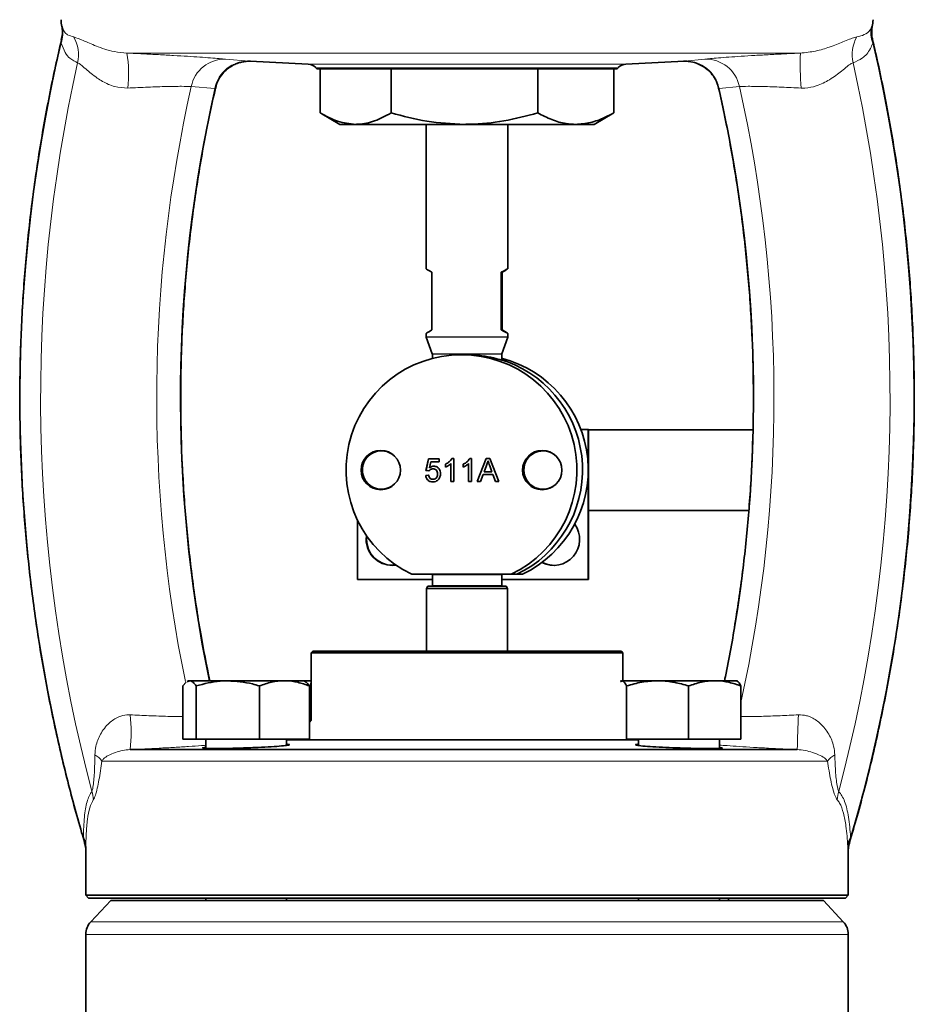
# Model space of a CAD drawing. Units: inches. Extents: x 0.5 to 33.5, y 0.5 to 21.
# Drawn here: x 24.1 to 25.7, y 9.9 to 11.6 of the extents above; entities that cross this region are included whole.
import ezdxf

# ---------------------------------------------------------------- set-up
doc = ezdxf.new("R2010")
doc.units = ezdxf.units.IN
doc.header["$MEASUREMENT"] = 0

msp = doc.modelspace()

# ---------------------------------------------------------------- linework, layer by layer
at = {"color": 7, "linetype": 'Continuous', "lineweight": 35}
for p, q in [((24.1455, 11.6267), (24.1457, 11.6255)), ((24.1457, 11.6255), (24.1468, 11.6231)), ((24.4829, 11.5638), (24.4847, 11.5637)), ((24.4847, 11.5637), (24.5897, 11.5582)), ((25.1623, 11.5582), (25.2673, 11.5637)), ((25.2673, 11.5637), (25.2666, 11.5636)), ((24.6032, 11.5521), (24.6052, 11.5502)), ((24.6052, 11.5502), (25.1468, 11.5502)), ((24.6114, 11.5502), (24.6114, 11.4704)), ((24.739, 11.5502), (24.739, 11.4704)), ((25.0035, 11.5502), (25.0035, 11.4704)), ((25.1406, 11.5502), (25.1406, 11.4704)), ((25.1468, 11.5502), (25.1488, 11.5521)), ((24.6143, 11.4687), (24.6468, 11.4499)), ((25.1052, 11.4499), (25.1377, 11.4687)), ((25.1406, 11.4704), (25.1376, 11.4689)), ((24.6468, 11.4499), (24.6752, 11.4499)), ((24.8713, 11.4499), (24.6752, 11.4499)), ((24.8023, 11.4499), (24.8023, 11.1894)), ((25.0721, 11.4499), (24.8713, 11.4499)), ((24.9497, 11.1894), (24.9497, 11.4499)), ((25.1052, 11.4499), (25.0721, 11.4499)), ((24.8127, 11.079), (24.8127, 11.183)), ((24.9377, 11.183), (24.9377, 11.079)), ((24.9393, 11.183), (24.9377, 11.183)), ((24.9393, 11.079), (24.9393, 11.183)), ((24.8023, 11.0725), (24.8023, 11.0668)), ((24.8025, 11.0659), (24.8134, 11.0358)), ((24.9393, 11.079), (24.9377, 11.079)), ((24.9386, 11.0358), (24.9495, 11.0659)), ((24.9497, 11.0668), (24.9497, 11.0725)), ((24.8135, 11.0355), (24.8135, 11.0279)), ((24.8729, 11.0346), (24.866, 11.0346)), ((24.9385, 11.0246), (24.9385, 11.0355)), ((25.0813, 10.8993), (25.0944, 10.8993)), ((25.0944, 10.8993), (25.0944, 10.8346)), ((25.0952, 10.8993), (25.0944, 10.8993)), ((25.0952, 10.8993), (25.0952, 10.6286)), ((25.0952, 10.8991), (25.3913, 10.8991)), ((24.802, 10.8252), (24.8063, 10.8466)), ((24.8021, 10.8252), (24.8064, 10.8466)), ((24.8063, 10.8466), (24.826, 10.8466)), ((24.8107, 10.8413), (24.8085, 10.8305)), ((24.826, 10.8413), (24.8107, 10.8413)), ((24.826, 10.8466), (24.826, 10.8413)), ((24.8372, 10.8318), (24.8372, 10.8367)), ((24.8373, 10.8367), (24.8372, 10.8367)), ((24.8373, 10.8318), (24.8373, 10.8367)), ((24.8468, 10.8055), (24.8468, 10.8379)), ((24.8469, 10.8379), (24.8468, 10.8379)), ((24.8469, 10.8055), (24.8469, 10.8379)), ((24.8487, 10.8471), (24.8522, 10.8471)), ((24.8522, 10.8471), (24.8522, 10.8055)), ((24.8693, 10.8318), (24.8693, 10.8367)), ((24.8693, 10.8367), (24.8693, 10.8367)), ((24.8693, 10.8318), (24.8693, 10.8367)), ((24.8789, 10.8055), (24.8789, 10.8379)), ((24.8789, 10.8055), (24.8789, 10.8379)), ((24.8789, 10.8379), (24.8789, 10.8379)), ((24.8808, 10.8471), (24.8842, 10.8471)), ((24.8842, 10.8471), (24.8842, 10.8055)), ((24.894, 10.8055), (24.9105, 10.8471)), ((24.8941, 10.8055), (24.9106, 10.8471)), ((24.911, 10.8346), (24.9067, 10.8231)), ((24.9105, 10.8471), (24.9171, 10.8471)), ((24.9139, 10.8423), (24.9138, 10.8423)), ((24.9209, 10.8231), (24.9169, 10.8341)), ((24.921, 10.8231), (24.9169, 10.8341)), ((24.9171, 10.8471), (24.9336, 10.8055)), ((24.8015, 10.8167), (24.8068, 10.8172)), ((24.8016, 10.8167), (24.8015, 10.8167)), ((24.8016, 10.8167), (24.8069, 10.8172)), ((24.8074, 10.8247), (24.802, 10.8252)), ((24.8021, 10.8252), (24.802, 10.8252)), ((24.8074, 10.8247), (24.8021, 10.8252)), ((24.8086, 10.8305), (24.8085, 10.8305)), ((24.8146, 10.8284), (24.8145, 10.8284)), ((24.8229, 10.8195), (24.8228, 10.8195)), ((24.9049, 10.8183), (24.9002, 10.8055)), ((24.9227, 10.8183), (24.9049, 10.8183)), ((24.9067, 10.8231), (24.9209, 10.8231)), ((24.921, 10.8231), (24.9209, 10.8231)), ((24.9274, 10.8055), (24.9227, 10.8183)), ((24.9228, 10.8183), (24.9227, 10.8183)), ((24.9275, 10.8055), (24.9228, 10.8183)), ((25.0944, 10.818), (25.0944, 10.6286)), ((24.8145, 10.8098), (24.8145, 10.8098)), ((24.8522, 10.8055), (24.8468, 10.8055)), ((24.8842, 10.8055), (24.8789, 10.8055)), ((24.9002, 10.8055), (24.894, 10.8055)), ((24.9336, 10.8055), (24.9274, 10.8055)), ((25.3842, 10.7535), (25.0952, 10.7535)), ((24.6782, 10.6286), (24.6782, 10.7367)), ((24.694, 10.7013), (24.6945, 10.7084)), ((24.6948, 10.7013), (24.6952, 10.7074)), ((24.8135, 10.6286), (24.6782, 10.6286)), ((24.9557, 10.6383), (24.7764, 10.6383)), ((24.8135, 10.6373), (24.8135, 10.618)), ((24.9385, 10.618), (24.9385, 10.6373)), ((25.0944, 10.6286), (24.9385, 10.6286)), ((24.9557, 10.6383), (24.9659, 10.6383)), ((24.9659, 10.6383), (24.9761, 10.6383)), ((25.0952, 10.6286), (25.0944, 10.6286)), ((24.8055, 10.617), (24.8031, 10.6128)), ((24.8031, 10.6128), (24.8031, 10.4999)), ((24.8031, 10.6128), (24.9489, 10.6128)), ((24.8055, 10.617), (24.9465, 10.617)), ((24.9489, 10.6128), (24.9465, 10.617)), ((24.9489, 10.4999), (24.9489, 10.6128)), ((24.5948, 10.4966), (24.5948, 10.3749)), ((25.1572, 10.4966), (24.5948, 10.4966)), ((24.5982, 10.4999), (25.1538, 10.4999)), ((25.1572, 10.4462), (25.1572, 10.4966)), ((24.3636, 10.4369), (24.3694, 10.4437)), ((24.3735, 10.4462), (24.3711, 10.4449)), ((24.3713, 10.4445), (24.3755, 10.4462)), ((24.3755, 10.4462), (24.3735, 10.4462)), ((24.4445, 10.4462), (24.3755, 10.4462)), ((24.5466, 10.4462), (24.4445, 10.4462)), ((24.5818, 10.4462), (24.5466, 10.4462)), ((24.5841, 10.4449), (24.5818, 10.4462)), ((24.5948, 10.4462), (24.5818, 10.4462)), ((25.1541, 10.4462), (25.153, 10.4456)), ((25.153, 10.4444), (25.1551, 10.4462)), ((25.1551, 10.4462), (25.2196, 10.4462)), ((25.3227, 10.4462), (25.2196, 10.4462)), ((25.3227, 10.4462), (25.3624, 10.4462)), ((25.3635, 10.4456), (25.3624, 10.4462)), ((24.3636, 10.3409), (24.3636, 10.4369)), ((24.3875, 10.3409), (24.3875, 10.4369)), ((24.5015, 10.3409), (24.5015, 10.4369)), ((24.5917, 10.3409), (24.5917, 10.4369)), ((24.5931, 10.4369), (24.5948, 10.4422)), ((24.5931, 10.3732), (24.5931, 10.4369)), ((25.1638, 10.3409), (25.1638, 10.4369)), ((25.2755, 10.3409), (25.2755, 10.4369)), ((25.3699, 10.3409), (25.3699, 10.4369)), ((24.5948, 10.3749), (24.5917, 10.3717)), ((24.3875, 10.3409), (24.3636, 10.3409)), ((24.5015, 10.3409), (24.3875, 10.3409)), ((24.4047, 10.3409), (24.4047, 10.3244)), ((24.5917, 10.3409), (24.5015, 10.3409)), ((24.5505, 10.3296), (24.5505, 10.3409)), ((25.1853, 10.3395), (24.5505, 10.3395)), ((24.5608, 10.3409), (24.5595, 10.3395)), ((25.2755, 10.3409), (25.1638, 10.3409)), ((25.1853, 10.3409), (25.1853, 10.3295)), ((25.3699, 10.3409), (25.2755, 10.3409)), ((25.3311, 10.3243), (25.3311, 10.3409)), ((24.2685, 10.322), (25.4715, 10.322)), ((24.1885, 10.1474), (24.1885, 10.1426)), ((24.1885, 10.1426), (24.1885, 10.0592)), ((25.5635, 10.0592), (25.5635, 10.1413)), ((24.1885, 10.0592), (24.1935, 10.0542)), ((24.1885, 10.0592), (25.5635, 10.0592)), ((24.8619, 10.0542), (24.1935, 10.0542)), ((24.4047, 10.0542), (24.4047, 10.0499)), ((24.5505, 10.0499), (24.5505, 10.0542)), ((25.5585, 10.0542), (24.8619, 10.0542)), ((25.1853, 10.0542), (25.1853, 10.0499)), ((25.3311, 10.0499), (25.3311, 10.0542)), ((25.3473, 10.0499), (25.3473, 10.0542)), ((25.5585, 10.0542), (25.5635, 10.0592)), ((24.2334, 10.0499), (24.1975, 10.0114)), ((24.2334, 10.0499), (24.876, 10.0499)), ((24.876, 10.0499), (25.5186, 10.0499)), ((25.5545, 10.0114), (25.5186, 10.0499)), ((24.1885, 9.9887), (24.1885, 9.6492)), ((25.5635, 9.7372), (25.5635, 9.9887))]:
    msp.add_line(p, q, dxfattribs=at)
at = {"color": 8, "linetype": 'Continuous', "lineweight": 18}
for p, q in [((25.4771, 11.5784), (24.2628, 11.5784)), ((24.4402, 11.5674), (24.4829, 11.5638)), ((25.2682, 11.5638), (25.3051, 11.5674)), ((24.5897, 11.5582), (25.1623, 11.5582)), ((25.1488, 11.5521), (24.6032, 11.5521)), ((24.4212, 11.5147), (24.3787, 11.5182)), ((24.4221, 11.515), (24.4212, 11.5147)), ((25.3672, 11.5182), (25.3305, 11.5147)), ((24.8023, 11.0668), (24.8745, 11.0668)), ((24.9495, 11.0659), (24.8025, 11.0659)), ((24.8745, 11.0668), (24.9497, 11.0668)), ((24.8134, 11.0358), (24.8747, 11.0358)), ((24.9385, 11.0355), (24.8135, 11.0355)), ((24.8747, 11.0358), (24.9386, 11.0358)), ((24.9169, 10.8341), (24.9169, 10.8341)), ((24.876, 10.6373), (24.8135, 10.6373)), ((24.9385, 10.6373), (24.876, 10.6373)), ((24.8135, 10.618), (24.9385, 10.618)), ((25.526, 10.3014), (24.2173, 10.3014)), ((24.1975, 10.0114), (25.5545, 10.0114)), ((25.5635, 9.9887), (24.1885, 9.9887))]:
    msp.add_line(p, q, dxfattribs=at)
at = {"color": 7, "linetype": 'Continuous', "lineweight": 35, "flags": 128}
msp.add_lwpolyline([(25.033, 10.6544), (25.0215, 10.6559), (25.0114, 10.6597)], dxfattribs=at)
at = {"color": 8, "linetype": 'Continuous', "lineweight": 18, "flags": 128}
msp.add_lwpolyline([(25.3345, 10.3409), (25.3329, 10.34), (25.3311, 10.3391)], dxfattribs=at)
at = {"color": 7, "linetype": 'Continuous', "lineweight": 35}
for centre in [(24.7204, 10.8263), (25.0117, 10.8263)]:
    msp.add_circle(centre, 0.0355, dxfattribs=at)
for centre, radius, start, end in [((24.2063, 11.6408), 0.0625, 182, 193.1185), ((25.5457, 11.6408), 0.0625, 346.8589, 358), ((24.5886, 11.5375), 0.0207, 45, 87), ((25.1634, 11.5375), 0.0207, 93, 135), ((24.8052, 11.0668), 0.00283, 180, 200), ((24.9468, 11.0668), 0.00283, 340, 0), ((24.866, 10.8262), 0.2082, 295.5097, 244.4903), ((24.8125, 11.0355), 0.001, 0, 20), ((24.9395, 11.0355), 0.001, 160, 180), ((24.8861, 10.8263), 0.2084, 295.5735, 75.4514), ((24.8759, 10.8263), 0.2084, 295.5794, 69.8199), ((24.8759, 10.8263), 0.2084, 295.5785, 69.8208), ((24.7217, 10.8264), 0.0345, 46.5931, 156.4846), ((25.013, 10.8263), 0.0346, 46.6734, 247.496), ((24.7217, 10.8263), 0.0345, 156.3637, 313.3653), ((25.013, 10.8262), 0.0345, 247.4585, 313.4181), ((25.0321, 10.7013), 0.0469, 243.2951, 35.5737), ((24.7408, 10.7013), 0.0468, 179.9514, 278.4797), ((24.7417, 10.7013), 0.0469, 179.9649, 269.9629), ((24.8125, 10.6373), 0.001, 0, 90), ((24.9395, 10.6373), 0.001, 90, 180), ((24.8125, 10.618), 0.001, 270, 0), ((24.9395, 10.618), 0.001, 180, 270), ((24.2218, 9.9887), 0.0333, 137, 180), ((25.5302, 9.9887), 0.0333, 0, 43)]:
    msp.add_arc(centre, radius, start, end, dxfattribs=at)
at = {"color": 8, "linetype": 'Continuous', "lineweight": 18}
for centre, radius, start, end in [((24.0973, 11.6137), 0.0498, 339.7451, 13.6721), ((25.6546, 11.6148), 0.0504, 167.7249, 201.3322), ((24.1123, 11.5754), 0.0631, 346.9003, 30.5692), ((25.6341, 11.5756), 0.0637, 149.9198, 193.1845), ((26.8817, 10.9564), 2.8115, 166.841, 196.3631), ((22.8701, 10.9564), 2.8115, 343.6369, 13.159), ((24.0236, 11.5418), 0.242, 353.7302, 8.7068), ((24.4386, 11.5063), 0.061, 88.5226, 168.8477), ((24.4808, 11.5031), 0.0607, 88.0646, 169.0146), ((25.2705, 11.5026), 0.0612, 11.3672, 92.1714), ((25.3069, 11.5059), 0.0615, 11.4936, 91.7214), ((26.0691, 11.558), 0.5923, 178.0242, 184.1281), ((26.8788, 10.9564), 2.7717, 167.3985, 194.8302), ((22.8671, 10.9564), 2.7717, 345.1698, 12.6015), ((26.8787, 10.9564), 2.5623, 167.3362, 191.5209), ((26.8816, 10.9564), 2.5229, 167.2159, 191.6668), ((22.8702, 10.9564), 2.5229, 348.3332, 12.7841), ((22.8672, 10.9564), 2.5623, 347.6188, 12.6638), ((23.9505, 10.3548), 0.3197, 354.1169, 5.3969), ((27.0129, 10.298), 1.5416, 176.7712, 179.1084), ((24.1874, 10.281), 0.0362, 34.2397, 60.8886), ((25.5586, 10.2765), 0.041, 118.3198, 142.7126), ((24.1407, 10.2285), 0.0615, 2.8498, 17.4749), ((25.6059, 10.2278), 0.0623, 162.1284, 176.574), ((24.152, 10.1469), 0.0366, 0.8011, 28.5285), ((25.6002, 10.1454), 0.0376, 149.7914, 176.9707)]:
    msp.add_arc(centre, radius, start, end, dxfattribs=at)
at = {"color": 7, "linetype": 'Continuous', "lineweight": 35}
for centre, major_axis, start_param, end_param in [((24.876, 11.1469), (0.0737, -0.0425), 3.146767, 3.683877), ((24.876, 11.1469), (0.0737, 0.0425), 5.740901, 6.856522), ((24.876, 11.1151), (0.0737, 0.0425), 2.599309, 3.136418), ((24.876, 11.1151), (0.0737, -0.0425), 5.709849, 6.825469)]:
    msp.add_ellipse(centre, major_axis=major_axis, ratio=0.008964, start_param=start_param, end_param=end_param, dxfattribs=at)
for points, knots in [([(24.1454, 11.6267), (24.1454, 11.6268), (24.1453, 11.627), (24.1455, 11.6262), (24.1458, 11.6243), (24.1463, 11.62), (24.1466, 11.6121), (24.1452, 11.6057), (24.1444, 11.602)], [0, 0, 0, 0, 0.073391, 0.201436, 0.290517, 0.400964, 0.657882, 1, 1, 1, 1]), ([(25.6074, 11.602), (25.6068, 11.6048), (25.6058, 11.6101), (25.6056, 11.6171), (25.6059, 11.6223), (25.6063, 11.625), (25.6065, 11.6263), (25.6067, 11.6269), (25.6066, 11.6269), (25.6066, 11.6268)], [0, 0, 0, 0, 0.2649357, 0.4928558, 0.6590538, 0.758167, 0.8324247, 0.9339088, 1, 1, 1, 1]), ([(24.1447, 11.602), (24.1411, 11.5863), (24.1293, 11.5357), (24.1124, 11.4492), (24.0955, 11.3426), (24.0827, 11.2354), (24.0741, 11.1277), (24.0696, 11.0198), (24.0692, 10.9118), (24.073, 10.8039), (24.0809, 10.6962), (24.093, 10.5889), (24.1091, 10.4821), (24.1294, 10.3761), (24.1533, 10.2727), (24.173, 10.1994), (24.1844, 10.1611), (24.1861, 10.1554)], [0, 0, 0, 0, 0.032909, 0.106672, 0.180439, 0.254206, 0.327972, 0.401739, 0.475506, 0.549272, 0.623039, 0.696806, 0.770572, 0.844339, 0.918106, 0.987992, 1, 1, 1, 1]), ([(25.5659, 10.1555), (25.5704, 10.1709), (25.5851, 10.2208), (25.6069, 10.3061), (25.6299, 10.4116), (25.6487, 10.5179), (25.6635, 10.6249), (25.6742, 10.7324), (25.6807, 10.8402), (25.6831, 10.9481), (25.6814, 11.0561), (25.6755, 11.1639), (25.6654, 11.2714), (25.6513, 11.3785), (25.6333, 11.483), (25.6178, 11.5574), (25.6087, 11.5963), (25.6073, 11.602)], [0, 0, 0, 0, 0.03291, 0.106673, 0.18044, 0.254206, 0.327973, 0.40174, 0.475506, 0.549273, 0.62304, 0.696806, 0.770573, 0.84434, 0.918106, 0.987993, 1, 1, 1, 1]), ([(24.4227, 11.5148), (24.423, 11.5168), (24.424, 11.5234), (24.4292, 11.5334), (24.4369, 11.5438), (24.4457, 11.5516), (24.4546, 11.5571), (24.4632, 11.5606), (24.4709, 11.5626), (24.4772, 11.5635), (24.4815, 11.5637), (24.484, 11.5637), (24.4849, 11.5636), (24.4853, 11.5636), (24.4854, 11.5636), (24.4854, 11.5636)], [0, 0, 0, 0, 0.0671152, 0.2293893, 0.3756668, 0.5083837, 0.6279966, 0.7338925, 0.8246132, 0.8979345, 0.9503731, 0.9727553, 0.986169, 0.9983222, 1, 1, 1, 1]), ([(25.2666, 11.5636), (25.2667, 11.5636), (25.267, 11.5636), (25.2681, 11.5637), (25.2723, 11.5637), (25.2811, 11.5629), (25.2924, 11.5595), (25.3041, 11.5533), (25.3141, 11.545), (25.3227, 11.5337), (25.328, 11.5234), (25.3291, 11.5167), (25.3294, 11.5149)], [0, 0, 0, 0, 0.0141246, 0.0284904, 0.0524702, 0.1604881, 0.3263409, 0.4543142, 0.6103345, 0.7680605, 0.9371867, 1, 1, 1, 1]), ([(24.412, 10.4462), (24.4063, 10.4745), (24.394, 10.5361), (24.3799, 10.632), (24.3687, 10.7337), (24.3618, 10.8357), (24.359, 10.938), (24.3603, 11.0402), (24.3658, 11.1423), (24.3753, 11.2442), (24.3891, 11.3455), (24.4049, 11.4358), (24.4172, 11.492), (24.4223, 11.5149)], [0, 0, 0, 0, 0.080165, 0.175105, 0.270046, 0.364986, 0.459926, 0.554867, 0.649807, 0.744748, 0.839688, 0.934628, 1, 1, 1, 1]), ([(25.3297, 11.5149), (25.3331, 11.4997), (25.3439, 11.4513), (25.3591, 11.369), (25.3738, 11.2678), (25.3844, 11.166), (25.3908, 11.064), (25.3931, 10.9617), (25.3913, 10.8595), (25.3852, 10.7574), (25.3752, 10.6556), (25.3607, 10.5544), (25.3486, 10.4846), (25.3407, 10.4488), (25.3402, 10.4462)], [0, 0, 0, 0, 0.0433072, 0.1382456, 0.2331888, 0.3281318, 0.423075, 0.518018, 0.6129612, 0.7079042, 0.8028473, 0.8977905, 0.9927336, 1, 1, 1, 1]), ([(24.6114, 11.4704), (24.6218, 11.4647), (24.6427, 11.4531), (24.6643, 11.451), (24.6752, 11.4499)], [0, 0, 0, 0, 0.495458, 1, 1, 1, 1]), ([(24.6752, 11.4499), (24.6767, 11.4499), (24.6882, 11.4501), (24.7097, 11.4546), (24.7292, 11.4651), (24.739, 11.4704)], [0, 0, 0, 0, 0.070107, 0.530793, 1, 1, 1, 1]), ([(24.739, 11.4704), (24.7605, 11.4647), (24.8038, 11.4531), (24.8486, 11.451), (24.8713, 11.4499)], [0, 0, 0, 0, 0.4954581, 1, 1, 1, 1]), ([(24.8713, 11.4499), (24.8744, 11.4499), (24.8981, 11.4501), (24.9429, 11.4546), (24.9832, 11.4651), (25.0035, 11.4704)], [0, 0, 0, 0, 0.0701066, 0.530793, 1, 1, 1, 1]), ([(25.0035, 11.4704), (25.0119, 11.4661), (25.0288, 11.4574), (25.0518, 11.4509), (25.0663, 11.4502), (25.0721, 11.4499)], [0, 0, 0, 0, 0.374567, 0.752538, 1, 1, 1, 1]), ([(25.0721, 11.4499), (25.0809, 11.4506), (25.0987, 11.4519), (25.1216, 11.4604), (25.1354, 11.4677), (25.1406, 11.4704)], [0, 0, 0, 0, 0.381833, 0.769184, 1, 1, 1, 1]), ([(24.9478, 11.0219), (24.9461, 11.0224), (24.9427, 11.0234), (24.9285, 11.0276), (24.9091, 11.0318), (24.8892, 11.0346), (24.8769, 11.0344), (24.8729, 11.0343)], [0, 0, 0, 0, 0.217707, 0.435054, 0.660966, 0.889565, 1, 1, 1, 1]), ([(24.9385, 11.0255), (24.94, 11.025), (24.9463, 11.0231), (24.9472, 11.0224), (24.9478, 11.0219)], [0, 0, 0, 0, 0.247039, 1, 1, 1, 1]), ([(24.8372, 10.8367), (24.8398, 10.8382), (24.8445, 10.8408), (24.8474, 10.8452), (24.8487, 10.8471)], [0, 0, 0, 0, 0.560426, 1, 1, 1, 1]), ([(24.8468, 10.8379), (24.8452, 10.8366), (24.8423, 10.8341), (24.8388, 10.8325), (24.8372, 10.8318)], [0, 0, 0, 0, 0.559679, 1, 1, 1, 1]), ([(24.8373, 10.8367), (24.8399, 10.8382), (24.8446, 10.8408), (24.8475, 10.8452), (24.8488, 10.8471)], [0, 0, 0, 0, 0.5604261, 1, 1, 1, 1]), ([(24.8693, 10.8367), (24.8718, 10.8382), (24.8765, 10.8408), (24.8794, 10.8452), (24.8808, 10.8471)], [0, 0, 0, 0, 0.560426, 1, 1, 1, 1]), ([(24.8693, 10.8367), (24.8719, 10.8382), (24.8766, 10.8408), (24.8795, 10.8452), (24.8808, 10.8471)], [0, 0, 0, 0, 0.560426, 1, 1, 1, 1]), ([(24.8789, 10.8379), (24.8772, 10.8366), (24.8743, 10.8341), (24.8708, 10.8325), (24.8693, 10.8318)], [0, 0, 0, 0, 0.559678, 1, 1, 1, 1]), ([(24.9138, 10.8423), (24.9134, 10.8409), (24.9127, 10.8382), (24.9115, 10.8357), (24.911, 10.8346)], [0, 0, 0, 0, 0.559909, 1, 1, 1, 1]), ([(24.9169, 10.8341), (24.9163, 10.8356), (24.9153, 10.8384), (24.9142, 10.8411), (24.9138, 10.8423)], [0, 0, 0, 0, 0.560002, 1, 1, 1, 1]), ([(24.9169, 10.8341), (24.9164, 10.8356), (24.9153, 10.8384), (24.9143, 10.8411), (24.9139, 10.8423)], [0, 0, 0, 0, 0.560002, 1, 1, 1, 1]), ([(24.8144, 10.8049), (24.8126, 10.8051), (24.809, 10.8054), (24.8047, 10.8084), (24.8022, 10.8125), (24.8017, 10.8153), (24.8015, 10.8167)], [0, 0, 0, 0, 0.280049, 0.559263, 0.779447, 1, 1, 1, 1]), ([(24.8145, 10.8049), (24.8127, 10.8051), (24.8091, 10.8054), (24.8048, 10.8084), (24.8023, 10.8125), (24.8018, 10.8153), (24.8016, 10.8167)], [0, 0, 0, 0, 0.280049, 0.559264, 0.779447, 1, 1, 1, 1]), ([(24.8068, 10.8172), (24.8071, 10.8161), (24.8075, 10.814), (24.8093, 10.8113), (24.8118, 10.8099), (24.8136, 10.8098), (24.8145, 10.8098)], [0, 0, 0, 0, 0.280713, 0.559924, 0.779622, 1, 1, 1, 1]), ([(24.8145, 10.8284), (24.8137, 10.8284), (24.8121, 10.8283), (24.8095, 10.8272), (24.8082, 10.8257), (24.8074, 10.8247)], [0, 0, 0, 0, 0.280929, 0.561175, 1, 1, 1, 1]), ([(24.8085, 10.8305), (24.8098, 10.8313), (24.8121, 10.8329), (24.8148, 10.8331), (24.816, 10.8333)], [0, 0, 0, 0, 0.559924, 1, 1, 1, 1]), ([(24.8086, 10.8305), (24.8099, 10.8313), (24.8121, 10.8329), (24.8148, 10.8331), (24.816, 10.8333)], [0, 0, 0, 0, 0.559924, 1, 1, 1, 1]), ([(24.8228, 10.8195), (24.8228, 10.8208), (24.8226, 10.8234), (24.8206, 10.8266), (24.8176, 10.8283), (24.8155, 10.8284), (24.8145, 10.8284)], [0, 0, 0, 0, 0.280653, 0.559598, 0.779291, 1, 1, 1, 1]), ([(24.8145, 10.8098), (24.8158, 10.8099), (24.8185, 10.8102), (24.8214, 10.813), (24.8227, 10.8163), (24.8228, 10.8184), (24.8228, 10.8195)], [0, 0, 0, 0, 0.279538, 0.558253, 0.778889, 1, 1, 1, 1]), ([(24.8145, 10.8098), (24.8159, 10.8099), (24.8186, 10.8102), (24.8215, 10.813), (24.8227, 10.8163), (24.8229, 10.8184), (24.8229, 10.8195)], [0, 0, 0, 0, 0.279538, 0.558253, 0.778889, 1, 1, 1, 1]), ([(24.8229, 10.8195), (24.8228, 10.8208), (24.8227, 10.8234), (24.8207, 10.8266), (24.8176, 10.8283), (24.8156, 10.8284), (24.8146, 10.8284)], [0, 0, 0, 0, 0.280653, 0.559598, 0.779292, 1, 1, 1, 1]), ([(24.816, 10.8333), (24.8179, 10.833), (24.8217, 10.8325), (24.8257, 10.8287), (24.8279, 10.8243), (24.8281, 10.8213), (24.8282, 10.8198)], [0, 0, 0, 0, 0.279159, 0.558745, 0.77914, 1, 1, 1, 1]), ([(24.8282, 10.8198), (24.828, 10.8178), (24.8278, 10.8143), (24.8258, 10.8113), (24.825, 10.81)], [0, 0, 0, 0, 0.55976, 1, 1, 1, 1]), ([(24.825, 10.81), (24.8233, 10.8084), (24.8204, 10.8054), (24.8162, 10.8051), (24.8144, 10.8049)], [0, 0, 0, 0, 0.5584841, 1, 1, 1, 1]), ([(24.3755, 10.4462), (24.3758, 10.4462), (24.378, 10.4461), (24.382, 10.4441), (24.3856, 10.4393), (24.3875, 10.4369)], [0, 0, 0, 0, 0.070086, 0.530782, 1, 1, 1, 1]), ([(24.3875, 10.4369), (24.4018, 10.4407), (24.4206, 10.4457), (24.4399, 10.4461), (24.4445, 10.4462)], [0, 0, 0, 0, 0.759484, 1, 1, 1, 1]), ([(24.4445, 10.4462), (24.4595, 10.4451), (24.4788, 10.4436), (24.4974, 10.4382), (24.5015, 10.4369)], [0, 0, 0, 0, 0.777982, 1, 1, 1, 1]), ([(24.5015, 10.4369), (24.5088, 10.4395), (24.5236, 10.4448), (24.5389, 10.4458), (24.5466, 10.4462)], [0, 0, 0, 0, 0.495458, 1, 1, 1, 1]), ([(24.5466, 10.4462), (24.5477, 10.4462), (24.5557, 10.4461), (24.571, 10.4441), (24.5847, 10.4393), (24.5917, 10.4369)], [0, 0, 0, 0, 0.070085, 0.530782, 1, 1, 1, 1]), ([(24.5917, 10.4369), (24.5897, 10.4397), (24.5872, 10.4434), (24.5845, 10.4443), (24.5839, 10.4445)], [0, 0, 0, 0, 0.759239, 1, 1, 1, 1]), ([(25.1551, 10.4462), (25.1558, 10.4461), (25.1588, 10.4457), (25.1616, 10.4407), (25.1638, 10.4369)], [0, 0, 0, 0, 0.240516, 1, 1, 1, 1]), ([(25.1638, 10.4369), (25.1728, 10.4395), (25.1912, 10.4448), (25.2101, 10.4458), (25.2196, 10.4462)], [0, 0, 0, 0, 0.4954581, 1, 1, 1, 1]), ([(25.2196, 10.4462), (25.221, 10.4462), (25.231, 10.4461), (25.2499, 10.4441), (25.2669, 10.4393), (25.2755, 10.4369)], [0, 0, 0, 0, 0.070086, 0.530782, 1, 1, 1, 1]), ([(25.2755, 10.4369), (25.2832, 10.4395), (25.2986, 10.4448), (25.3146, 10.4458), (25.3227, 10.4462)], [0, 0, 0, 0, 0.495458, 1, 1, 1, 1]), ([(25.3227, 10.4462), (25.3238, 10.4462), (25.3323, 10.4461), (25.3483, 10.4441), (25.3627, 10.4393), (25.3699, 10.4369)], [0, 0, 0, 0, 0.070086, 0.530782, 1, 1, 1, 1]), ([(25.3699, 10.4369), (25.3678, 10.4407), (25.3649, 10.4457), (25.362, 10.4461), (25.3613, 10.4462)], [0, 0, 0, 0, 0.759484, 1, 1, 1, 1]), ([(24.5505, 10.3318), (24.551, 10.3318), (24.5557, 10.3316), (24.5567, 10.3308), (24.5522, 10.3296), (24.5385, 10.3282), (24.5181, 10.3269), (24.493, 10.3257), (24.4663, 10.3247), (24.4408, 10.3241), (24.4196, 10.3239), (24.4047, 10.3242), (24.3987, 10.3248), (24.399, 10.3255), (24.4038, 10.326), (24.4047, 10.3261)], [0, 0, 0, 0, 0.010642, 0.098488, 0.186465, 0.274582, 0.362776, 0.450966, 0.539086, 0.627108, 0.71504, 0.802919, 0.890799, 0.978731, 1, 1, 1, 1]), ([(25.3311, 10.3262), (25.3316, 10.3262), (25.3363, 10.3257), (25.3373, 10.325), (25.3328, 10.3243), (25.319, 10.324), (25.2987, 10.324), (25.2737, 10.3245), (25.247, 10.3254), (25.2216, 10.3265), (25.2003, 10.3278), (25.1853, 10.3292), (25.1793, 10.3305), (25.1796, 10.3314), (25.1844, 10.3316), (25.1853, 10.3316)], [0, 0, 0, 0, 0.010438, 0.098581, 0.186632, 0.274586, 0.362472, 0.450339, 0.538242, 0.626225, 0.714306, 0.802472, 0.890668, 0.978815, 1, 1, 1, 1]), ([(24.186, 10.1554), (24.1866, 10.1531), (24.1877, 10.1492), (24.1883, 10.1444), (24.1885, 10.1419), (24.1885, 10.141), (24.1885, 10.1407), (24.1885, 10.1407), (24.1885, 10.1407)], [0, 0, 0, 0, 0.375048, 0.655408, 0.777354, 0.869289, 0.962158, 1, 1, 1, 1]), ([(25.5635, 10.1419), (25.5635, 10.1414), (25.5635, 10.1405), (25.5635, 10.1407), (25.5635, 10.1417), (25.5637, 10.1438), (25.5642, 10.1486), (25.5653, 10.1527), (25.5661, 10.1554)], [0, 0, 0, 0, 0.176136, 0.299744, 0.377476, 0.467085, 0.638718, 1, 1, 1, 1])]:
    msp.add_open_spline(points, degree=3, knots=knots, dxfattribs=at)
at = {"color": 8, "linetype": 'Continuous', "lineweight": 18}
for points, knots in [([(24.1468, 11.6231), (24.1478, 11.6209), (24.15, 11.6156), (24.1564, 11.6106), (24.1629, 11.6087), (24.1667, 11.6075)], [0, 0, 0, 0, 0.228747, 0.54791, 1, 1, 1, 1]), ([(25.579, 11.6075), (25.5836, 11.6087), (25.593, 11.611), (25.6012, 11.6172), (25.6046, 11.6238), (25.6054, 11.6255)], [0, 0, 0, 0, 0.422572, 0.848722, 1, 1, 1, 1]), ([(25.6054, 11.6255), (25.6056, 11.6259), (25.6062, 11.6274), (25.6068, 11.6288), (25.6071, 11.6288), (25.6067, 11.6272), (25.6065, 11.6267)], [0, 0, 0, 0, 0.130912, 0.454137, 0.786913, 1, 1, 1, 1]), ([(24.144, 11.5965), (24.1442, 11.598), (24.1444, 11.6), (24.1446, 11.6016), (24.1447, 11.602), (24.1447, 11.602), (24.1447, 11.602)], [0, 0, 0, 0, 0.672831, 0.8558094, 0.9945916, 1, 1, 1, 1]), ([(24.1667, 11.6075), (24.1719, 11.6057), (24.1812, 11.6024), (24.2065, 11.591), (24.2333, 11.5814), (24.2551, 11.5792), (24.2628, 11.5784)], [0, 0, 0, 0, 0.326994, 0.58568, 0.852622, 1, 1, 1, 1]), ([(25.4771, 11.5784), (25.4865, 11.5794), (25.5063, 11.5816), (25.5321, 11.5899), (25.5568, 11.5997), (25.5714, 11.606), (25.5777, 11.6073), (25.579, 11.6075)], [0, 0, 0, 0, 0.1752325, 0.3694263, 0.6134973, 0.9179959, 1, 1, 1, 1]), ([(25.6073, 11.602), (25.6073, 11.602), (25.6073, 11.6021), (25.6073, 11.6016), (25.6075, 11.6), (25.6076, 11.598), (25.6077, 11.5965)], [0, 0, 0, 0, 0.11052, 0.216214, 0.405631, 1, 1, 1, 1]), ([(24.1738, 11.5611), (24.1691, 11.5633), (24.1609, 11.5671), (24.1507, 11.5785), (24.1463, 11.5905), (24.144, 11.5965)], [0, 0, 0, 0, 0.406806, 0.700717, 1, 1, 1, 1]), ([(25.6077, 11.5965), (25.6063, 11.5931), (25.6012, 11.5809), (25.5894, 11.5681), (25.5779, 11.5635), (25.5721, 11.5611)], [0, 0, 0, 0, 0.158283, 0.573835, 1, 1, 1, 1]), ([(24.2628, 11.5784), (24.2725, 11.578), (24.2917, 11.5771), (24.3201, 11.5756), (24.3472, 11.5741), (24.3723, 11.5726), (24.3947, 11.5711), (24.414, 11.5697), (24.4299, 11.5684), (24.4368, 11.5677), (24.4402, 11.5674)], [0, 0, 0, 0, 0.123348, 0.246698, 0.370095, 0.493498, 0.617269, 0.741049, 0.870521, 1, 1, 1, 1]), ([(25.2666, 11.5636), (25.2662, 11.5636), (25.2648, 11.5635), (25.2668, 11.5637), (25.2682, 11.5638)], [0, 0, 0, 0, 0.303008, 1, 1, 1, 1]), ([(25.3051, 11.5674), (25.3081, 11.5677), (25.314, 11.5684), (25.3287, 11.5697), (25.3474, 11.5711), (25.3696, 11.5726), (25.3948, 11.5742), (25.4217, 11.5757), (25.4494, 11.5771), (25.4679, 11.578), (25.4771, 11.5784)], [0, 0, 0, 0, 0.127447, 0.254888, 0.382733, 0.510567, 0.63644, 0.762305, 0.881153, 1, 1, 1, 1]), ([(24.2642, 11.5154), (24.2562, 11.5158), (24.2396, 11.5168), (24.2217, 11.5254), (24.2038, 11.5366), (24.1885, 11.5497), (24.1783, 11.559), (24.1747, 11.5607), (24.1738, 11.5611)], [0, 0, 0, 0, 0.1694, 0.352843, 0.448, 0.701424, 0.929297, 1, 1, 1, 1]), ([(25.5721, 11.5611), (25.5711, 11.5607), (25.5681, 11.5595), (25.5615, 11.5544), (25.5494, 11.5443), (25.5319, 11.5308), (25.5087, 11.5192), (25.4901, 11.5152), (25.4807, 11.5153), (25.4783, 11.5154)], [0, 0, 0, 0, 0.072976, 0.214252, 0.355864, 0.597733, 0.79986, 0.950476, 1, 1, 1, 1]), ([(24.3787, 11.5182), (24.3736, 11.5183), (24.3637, 11.5186), (24.3352, 11.5182), (24.3012, 11.5171), (24.2765, 11.5159), (24.2642, 11.5154)], [0, 0, 0, 0, 0.263027, 0.511123, 0.756015, 1, 1, 1, 1]), ([(25.3305, 11.5147), (25.3301, 11.5149), (25.3296, 11.5151), (25.3299, 11.515), (25.3299, 11.515)], [0, 0, 0, 0, 0.8562795, 1, 1, 1, 1]), ([(25.4783, 11.5154), (25.4665, 11.5159), (25.4421, 11.5171), (25.4084, 11.5182), (25.3807, 11.5186), (25.3717, 11.5183), (25.3672, 11.5182)], [0, 0, 0, 0, 0.235135, 0.484852, 0.741039, 1, 1, 1, 1]), ([(24.205, 10.3127), (24.2054, 10.3179), (24.2065, 10.3312), (24.2144, 10.3508), (24.2282, 10.3693), (24.2455, 10.381), (24.2595, 10.3849), (24.2666, 10.3849), (24.2688, 10.3849)], [0, 0, 0, 0, 0.145659, 0.373706, 0.62065, 0.812883, 0.942853, 1, 1, 1, 1]), ([(24.2688, 10.3849), (24.28, 10.3843), (24.3037, 10.3831), (24.3381, 10.3819), (24.3551, 10.3817), (24.3636, 10.3816)], [0, 0, 0, 0, 0.308507, 0.653704, 1, 1, 1, 1]), ([(25.3699, 10.3818), (25.373, 10.3817), (25.3806, 10.3814), (25.4057, 10.3819), (25.4387, 10.3831), (25.4625, 10.3843), (25.4737, 10.3849)], [0, 0, 0, 0, 0.186639, 0.472254, 0.750938, 1, 1, 1, 1]), ([(25.4737, 10.3849), (25.4787, 10.3847), (25.4859, 10.3843), (25.4993, 10.3795), (25.5147, 10.3693), (25.529, 10.3507), (25.5374, 10.3312), (25.5387, 10.3179), (25.5391, 10.3127)], [0, 0, 0, 0, 0.12876, 0.187072, 0.379315, 0.626273, 0.854333, 1, 1, 1, 1]), ([(24.2685, 10.322), (24.2639, 10.3216), (24.254, 10.3207), (24.2409, 10.3168), (24.2295, 10.3118), (24.2215, 10.3071), (24.2183, 10.3028), (24.2173, 10.3014)], [0, 0, 0, 0, 0.192504, 0.408301, 0.676659, 0.894418, 1, 1, 1, 1]), ([(24.4047, 10.3298), (24.4022, 10.3296), (24.3933, 10.3289), (24.3744, 10.3277), (24.3487, 10.3261), (24.3136, 10.3242), (24.2861, 10.3229), (24.2685, 10.322)], [0, 0, 0, 0, 0.077025, 0.272145, 0.464385, 0.656614, 1, 1, 1, 1]), ([(25.4715, 10.322), (25.4539, 10.3229), (25.4265, 10.3242), (25.392, 10.3261), (25.3669, 10.3277), (25.3461, 10.3291), (25.3356, 10.3299), (25.3311, 10.3303)], [0, 0, 0, 0, 0.321045, 0.500768, 0.6805, 0.862926, 1, 1, 1, 1]), ([(25.526, 10.3014), (25.5248, 10.3028), (25.5213, 10.3071), (25.5126, 10.3118), (25.5004, 10.3168), (25.4865, 10.3207), (25.4763, 10.3216), (25.4715, 10.322)], [0, 0, 0, 0, 0.105582, 0.323341, 0.591699, 0.807496, 1, 1, 1, 1]), ([(24.1994, 10.247), (24.2001, 10.2491), (24.2009, 10.2512), (24.2021, 10.2579), (24.2031, 10.2662), (24.2044, 10.2856), (24.2048, 10.3017), (24.205, 10.3127)], [0, 0, 0, 0, 0.176215, 0.178904, 0.374935, 0.572275, 1, 1, 1, 1]), ([(24.2173, 10.3014), (24.2157, 10.2897), (24.2134, 10.2722), (24.2093, 10.2521), (24.2059, 10.2387), (24.2034, 10.2339), (24.2021, 10.2316)], [0, 0, 0, 0, 0.401227, 0.597125, 0.799238, 1, 1, 1, 1]), ([(25.5436, 10.2316), (25.5421, 10.2339), (25.5392, 10.2386), (25.5352, 10.2519), (25.5305, 10.272), (25.5278, 10.2897), (25.526, 10.3014)], [0, 0, 0, 0, 0.2007591, 0.3957116, 0.5987792, 1, 1, 1, 1]), ([(25.5391, 10.3127), (25.5395, 10.3017), (25.5401, 10.2856), (25.5419, 10.2662), (25.5436, 10.2548), (25.5454, 10.2489), (25.5464, 10.2472), (25.5465, 10.247)], [0, 0, 0, 0, 0.427516, 0.624759, 0.820695, 0.971766, 1, 1, 1, 1]), ([(24.1841, 10.1644), (24.1846, 10.1766), (24.1854, 10.2003), (24.1901, 10.23), (24.1962, 10.2413), (24.1994, 10.247)], [0, 0, 0, 0, 0.345933, 0.667435, 1, 1, 1, 1]), ([(24.2021, 10.2316), (24.1998, 10.2273), (24.1951, 10.2185), (24.1919, 10.2002), (24.1893, 10.1771), (24.1889, 10.16), (24.1885, 10.1474)], [0, 0, 0, 0, 0.2554675, 0.5201702, 0.6492956, 1, 1, 1, 1]), ([(25.5626, 10.1474), (25.5617, 10.1599), (25.5602, 10.1818), (25.5551, 10.208), (25.5496, 10.2237), (25.5451, 10.2297), (25.5436, 10.2316)], [0, 0, 0, 0, 0.350663, 0.610844, 0.876672, 1, 1, 1, 1]), ([(25.5465, 10.247), (25.5503, 10.2415), (25.5579, 10.2303), (25.5645, 10.2007), (25.5666, 10.1766), (25.5677, 10.1644)], [0, 0, 0, 0, 0.320022, 0.654077, 1, 1, 1, 1]), ([(24.186, 10.1555), (24.186, 10.1556), (24.1859, 10.156), (24.1855, 10.1579), (24.1848, 10.1608), (24.1843, 10.1634), (24.1841, 10.1644)], [0, 0, 0, 0, 0.067458, 0.211808, 0.697758, 1, 1, 1, 1]), ([(25.5677, 10.1644), (25.5674, 10.1632), (25.5671, 10.1613), (25.5665, 10.1586), (25.5662, 10.1569), (25.566, 10.1559), (25.5659, 10.1555), (25.5659, 10.1553), (25.566, 10.1554), (25.566, 10.1555)], [0, 0, 0, 0, 0.31367, 0.52758, 0.743249, 0.821928, 0.901292, 0.953611, 1, 1, 1, 1]), ([(25.5635, 10.1426), (25.5635, 10.1419), (25.5635, 10.1393), (25.5634, 10.1372), (25.5632, 10.1378), (25.5629, 10.1416), (25.5627, 10.1454), (25.5626, 10.1474)], [0, 0, 0, 0, 0.0885097, 0.321782, 0.5544375, 0.7712748, 1, 1, 1, 1])]:
    msp.add_open_spline(points, degree=3, knots=knots, dxfattribs=at)
at = {"color": 7, "linetype": 'Continuous', "lineweight": 35}
for points in [[(24.5982, 10.4999), (24.5971, 10.4988), (24.5959, 10.4977), (24.5948, 10.4966)], [(25.1572, 10.4966), (25.1561, 10.4977), (25.1549, 10.4988), (25.1538, 10.4999)]]:
    msp.add_open_spline(points, degree=3, dxfattribs=at)

doc.saveas('drawing.dxf')
